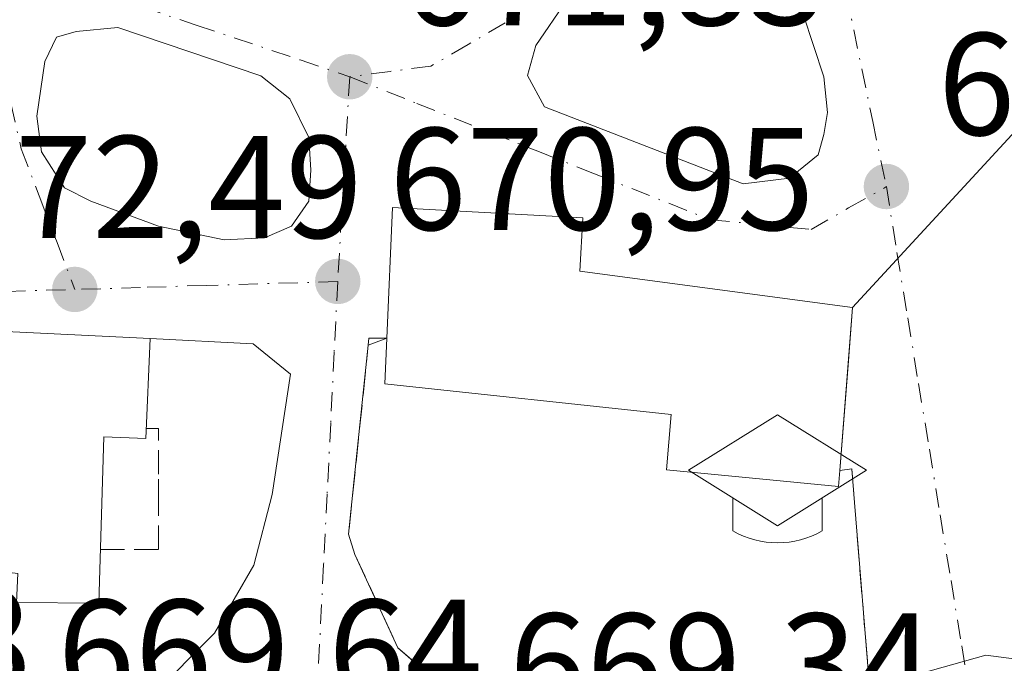
# Model space of a CAD drawing. Units: metres. Extents: x 624045 to 627487, y 4754999 to 4757376.
# Drawn here: x 626408 to 626475, y 4755494 to 4755538 of the extents above; entities that cross this region are included whole.
import ezdxf

# ---------------------------------------------------------------- set-up
doc = ezdxf.new("R2010")
doc.units = ezdxf.units.M
doc.header["$MEASUREMENT"] = 0
doc.linetypes.add('DGN Style 3', pattern=[2.307223458686699, 1.648016756204785, -0.6592067024819142])
doc.linetypes.add('DGN Style 4', pattern=[2.6384748266838614, 1.318413404963828, -0.6592067024819142, 0.001648016756204785, -0.6592067024819142])
for name, color, linetype, lineweight in [('Alojamiento puntual', 7, 'Continuous', 0), ('Curva de nivel normal', 30, 'Continuous', 0), ('Edificación Cxs', 1, 'Continuous', 13), ('Edificación religiosa Cxs', 192, 'Continuous', 13), ('Instalación de energía eléctrica Cxs', 135, 'Continuous', 0), ('Instalación educativa', 7, 'Continuous', 0), ('Muro lineal', 1, 'DGN Style 3', 13), ('Obra de contención lineal', 1, 'DGN Style 3', 13), ('Punto de cota en terreno', 7, 'Continuous', 0), ('Rótulo de punto de cota en terreno', 7, 'Continuous', 0), ('Tendido', 6, 'Continuous', 0), ('Vía urbana Cxs', 4, 'Continuous', 0), ('Vía urbana eje', 4, 'DGN Style 4', 0)]:
    doc.layers.add(name, color=color, linetype=linetype, lineweight=lineweight)
doc.styles.add('Style-Arial', font='txt')

# ---------------------------------------------------------------- blocks, each defined once
blk = doc.blocks.new('5PATER')
at = {"layer": 'Instalación de energía eléctrica Cxs', "linetype": 'Continuous', "lineweight": 0}
h = blk.add_hatch(color=51, dxfattribs=at)
edge = h.paths.add_edge_path()
edge.add_ellipse((0, 0), major_axis=(-0.1095731443231308, -0.1110710700762829), ratio=0.9994222409660322, start_angle=0, end_angle=360)
blk = doc.blocks.new('*U19')
at = {"layer": 'Vía urbana Cxs', "color": 4, "linetype": 'Continuous', "lineweight": 0}
blk.add_polyline3d([(626416.8892999999, 4755491.905999999, 670.6371999999974), (626421.1963999998, 4755496.213199999, 670.9000999999989), (626423.8883999997, 4755500.8792, 671.0862000000052), (626425.1446000002, 4755505.7248, 671.3181999999942), (626426.4008999999, 4755513.9802, 671.5194999999949), (626423.8296999997, 4755516.064900001, 671.8457999999955), (626416.7701000003, 4755516.440099999, 680.9710999999952), (626407.8300999999, 4755516.870100001, 679.315300000002)], dxfattribs=at)
for points in [[(626452.4204000002, 4755548.683499999, 672.2133999999933), (626445.3561000006, 4755539.6347, 672.609700000001), (626443.2128999997, 4755536.539100001, 672.3466000000044), (626442.6573000001, 4755534.475299999, 672.4195000000036), (626443.8058000002, 4755532.336800001, 672.8046999999933), (626457.4319000002, 4755527.045100001, 672.8138000000035), (626460.6069, 4755527.442, 672.8236999999936), (626462.5913000006, 4755529.0295, 672.8562999999995), (626462.9773000004, 4755530.427200001, 672.8365999999951), (626463.2154999999, 4755531.9353, 672.8499000000012), (626462.9773000004, 4755534.3959, 672.880999999994), (626461.5486000003, 4755538.682200001, 672.8086000000039), (626460.0405000001, 4755545.191000001, 672.8730000000069), (626458.7704999996, 4755547.889699999, 673.1891000000032), (626457.1830000002, 4755549.2391, 672.9646999999968), (626454.7222999996, 4755549.636, 672.3905999999988)], [(626424.3589000005, 4755534.453500001, 673.0880999999936), (626414.5692999996, 4755537.7608, 674.0657000000066), (626411.7010000005, 4755537.491599999, 674.4535000000033), (626410.3515999997, 4755537.094699999, 674.5397999999988), (626409.5579000004, 4755535.427800001, 674.9603999999963), (626409.0022, 4755531.6972, 675.5712000000058), (626409.3197, 4755529.236600001, 675.6781999999948), (626410.9072000004, 4755526.775900001, 675.4789000000019), (626412.7171999998, 4755525.854499999, 675.0192999999999), (626417.3474000003, 4755524.1347, 674.243100000007), (626421.8453000003, 4755523.2086, 673.5047999999952), (626424.6234999998, 4755523.3409, 672.8098999999929), (626426.4755999995, 4755524.1347, 672.3009000000021), (626427.6662, 4755525.854499999, 672.1067999999941), (626427.7984999996, 4755527.971200001, 672.2308000000048), (626427.6662, 4755530.220100001, 672.2773000000016), (626426.3432999998, 4755532.866000001, 672.686799999996)], [(626433.3901000004, 4755525.4101, 674.3389000000025), (626433.0100999996, 4755516.460100001, 676.879700000005), (626431.7301000003, 4755515.979800001, 675.4953999999998), (626430.8404000001, 4755507.4384, 672.2593000000053), (626430.3800999997, 4755503.020099999, 672.2820999999967), (626430.8201000001, 4755501.610099999, 672.3307000000059), (626433.7600999996, 4755495.210100001, 671.7712000000029), (626439.0701000001, 4755490.600099999, 672.1242000000057), (626459.0500999996, 4755490.290100001, 673.1119999999937), (626465.0000999998, 4755490.600099999, 672.2404999999999), (626466.1401000004, 4755492.0101, 671.8499000000012), (626465.0690000001, 4755505.178099999, 673.2820999999967), (626464.8800999997, 4755507.5001, 674.9501000000018), (626464.0701000001, 4755507.380100001, 675.7976999999955), (626464.6311999997, 4755514.596799999, 675.9354000000021), (626464.9401000004, 4755518.5701, 674.1692999999941), (626446.2401000002, 4755521.0601, 678.1998000000021), (626446.4401000004, 4755524.720100001, 674.8932000000059)]]:
    blk.add_polyline3d(points, close=True, dxfattribs=at)
blk = doc.blocks.new('5IEDUC')
at = {"layer": 'Alojamiento puntual', "color": 14, "linetype": 'Continuous', "lineweight": 0}
for p, q in [((-0.306, -0.19), (-0.306, -0.416)), ((0.305, -0.19), (0.305, -0.416))]:
    blk.add_line(p, q, dxfattribs=at)
blk.add_arc((-0.0004999995231628418, 0.1191666674613953), 0.6162252931089999, 240.2801059401629, 299.7198948290518, dxfattribs=at)
blk.add_3dface([(0, 0.381), (-0.611, 0), (0, -0.381), (0.61, 0)], dxfattribs=at)

msp = doc.modelspace()

# ---------------------------------------------------------------- linework, layer by layer
at = {"layer": 'Curva de nivel normal', "color": 30, "linetype": 'Continuous', "lineweight": 0, "elevation": 670, "flags": 128}
msp.add_lwpolyline([(626394.7479999998, 4755484.668199999), (626398.5999999996, 4755486.100000001), (626410.2800000003, 4755490.5), (626415.7000000002, 4755491.470000001), (626418.8499999996, 4755492.369999999), (626422.6600000003, 4755492.67), (626427.1699999999, 4755491.76), (626433.3799999999, 4755490.869999999), (626438.5099999999, 4755489.5), (626445.4000000004, 4755489.380000001), (626461.6399999997, 4755491.199999999), (626474.0700000003, 4755494.699999999), (626476.7039999999, 4755494.3707)], dxfattribs=at)
at = {"layer": 'Edificación Cxs', "color": 1, "linetype": 'Continuous', "lineweight": 13, "elevation": 678.9955000000047, "flags": 128}
msp.add_lwpolyline([(626464.0701000001, 4755507.380100001), (626463.9801000003, 4755506.290100001), (626452.1901000004, 4755507.4301), (626452.5100999996, 4755511.210100001), (626432.8701, 4755513.3201), (626433.0100999996, 4755516.460100001), (626433.3901000004, 4755525.4101), (626446.4401000004, 4755524.720100001), (626446.2401000002, 4755521.0601), (626464.9401000004, 4755518.5701)], close=True, dxfattribs=at)
at = {"layer": 'Edificación Cxs', "color": 1, "linetype": 'Continuous', "lineweight": 13}
for points in [[(626433.0100999996, 4755516.460100001, 676.879700000005), (626433.3901000004, 4755525.4101, 674.3389000000025), (626446.4401000004, 4755524.720100001, 674.8932000000059), (626446.2401000002, 4755521.0601, 678.1998000000021), (626464.9401000004, 4755518.5701, 674.1692999999941), (626464.0701000001, 4755507.380100001, 675.7976999999955)], [(626464.0701000001, 4755507.380100001, 675.7976999999955), (626463.9801000003, 4755506.290100001, 674.9861999999994), (626452.1901000004, 4755507.4301, 675.673299999995), (626452.5100999996, 4755511.210100001, 678.9955000000045), (626432.8701, 4755513.3201, 676.1863000000012), (626433.0100999996, 4755516.460100001, 676.879700000005)]]:
    msp.add_polyline3d(points, dxfattribs=at)
at = {"layer": 'Edificación religiosa Cxs', "color": 192, "linetype": 'Continuous', "lineweight": 13, "elevation": 691.7575000000071, "flags": 128}
msp.add_lwpolyline([(626407.8300999999, 4755516.870100001), (626416.7701000003, 4755516.440099999), (626416.4901000002, 4755509.5701), (626413.6101000002, 4755509.690099999), (626413.2500999998, 4755498.280099999), (626407.6101000002, 4755498.3301), (626407.7001, 4755500.3201), (626384.2801000001, 4755503.120100001), (626383.8501000004, 4755500.770099999), (626375.9101, 4755502.2601), (626376.9401000004, 4755510.5801), (626380.2600999996, 4755510.1801), (626381.0301000001, 4755516.780099999), (626384.3000999996, 4755516.4901), (626384.2301000003, 4755518.0001), (626392.9600999998, 4755517.5801)], close=True, dxfattribs=at)
at = {"layer": 'Edificación religiosa Cxs', "color": 192, "linetype": 'Continuous', "lineweight": 13}
msp.add_polyline3d([(626407.8300999999, 4755516.870100001, 679.315300000002), (626416.7701000003, 4755516.440099999, 680.9710999999952), (626416.4901000002, 4755509.5701, 685.554999999993), (626413.6101000002, 4755509.690099999, 691.757500000007), (626413.2500999998, 4755498.280099999, 676.617499999993), (626407.6101000002, 4755498.3301, 678.6907999999967), (626407.7001, 4755500.3201, 682.5194999999949), (626384.2801000001, 4755503.120100001, 684.9602000000014), (626383.8501000004, 4755500.770099999, 683.3894), (626375.9101, 4755502.2601, 683.6263000000035)], dxfattribs=at)
at = {"layer": 'Muro lineal', "color": 1, "linetype": 'DGN Style 3', "lineweight": 13}
msp.add_polyline3d([(626433.0100999996, 4755516.460100001, 676.879700000005), (626431.7801000001, 4755516.460100001, 675.6015000000043), (626430.3800999997, 4755503.020099999, 672.2820999999967), (626430.8201000001, 4755501.610099999, 672.3307000000059), (626433.7600999996, 4755495.210100001, 671.7712000000029), (626439.0701000001, 4755490.600099999, 672.1242000000057), (626459.0500999996, 4755490.290100001, 673.1119999999937), (626465.0000999998, 4755490.600099999, 672.2404999999999), (626466.1401000004, 4755492.0101, 671.8499000000012), (626464.8800999997, 4755507.5001, 674.9501000000018), (626464.0701000001, 4755507.380100001, 675.7976999999955)], dxfattribs=at)
at = {"layer": 'Obra de contención lineal', "color": 1, "linetype": 'DGN Style 3', "lineweight": 13}
msp.add_polyline3d([(626413.3701, 4755501.950099999, 679.8724999999977), (626417.3501000004, 4755501.950099999, 674.2320000000036), (626417.3501000004, 4755505.130100001, 677.6977000000043), (626417.3501000004, 4755507.130100001, 680.113599999997), (626417.3501000004, 4755510.2601, 684.8473999999987), (626416.5201000003, 4755510.2601, 686.6379000000015)], dxfattribs=at)
at = {"layer": 'Tendido', "color": 6, "linetype": 'Continuous', "lineweight": 0, "extrusion": (-0.3675907809567874, 0.4117454338459695, 0.8338721217684242), "elevation": 1728342.491219605, "flags": 128}
msp.add_lwpolyline([(-3634470.265437748, -2609900.474392186), (-3634426.192942289, -2609882.794413649), (-3634388.872589257, -2609878.426687515)], dxfattribs=at)
at = {"layer": 'Vía urbana Cxs', "color": 4, "linetype": 'Continuous', "lineweight": 0, "extrusion": (0.01157507927754122, 0.2726235771504408, 0.9620511435061113), "elevation": 1304368.113193641, "flags": 128}
msp.add_lwpolyline([(-424140.6885870235, -4596321.319777424), (-424140.6885870235, -4596312.008356232)], dxfattribs=at)
at = {"layer": 'Vía urbana Cxs', "color": 4, "linetype": 'Continuous', "lineweight": 0, "extrusion": (-0.1817018652827045, 0.008739575206429987, 0.983314828515261), "elevation": -71590.29301744862, "flags": 128}
msp.add_lwpolyline([(-4780119.99345029, 390720.7747330821), (-4780119.99345029, 390711.6725260065)], dxfattribs=at)
at = {"layer": 'Vía urbana Cxs', "color": 4, "linetype": 'Continuous', "lineweight": 0, "extrusion": (-0.6661482216882161, -0.2499617117529044, 0.7026846301145239), "elevation": -1605518.637358993, "flags": 128}
msp.add_lwpolyline([(-4232309.820007315, 1586574.633968943), (-4232309.820007315, 1586572.688365032)], dxfattribs=at)
at = {"layer": 'Vía urbana Cxs', "color": 4, "linetype": 'Continuous', "lineweight": 0}
for points in [[(626452.4204000002, 4755548.683499999, 672.2133999999933), (626445.3561000006, 4755539.6347, 672.609700000001), (626443.2128999997, 4755536.539100001, 672.3466000000044), (626442.6573000001, 4755534.475299999, 672.4195000000036), (626443.8058000002, 4755532.336800001, 672.8046999999933), (626457.4319000002, 4755527.045100001, 672.8138000000035), (626460.6069, 4755527.442, 672.8236999999936), (626462.5913000006, 4755529.0295, 672.8562999999995), (626462.9773000004, 4755530.427200001, 672.8365999999951), (626463.2154999999, 4755531.9353, 672.8499000000012), (626462.9773000004, 4755534.3959, 672.880999999994), (626461.5486000003, 4755538.682200001, 672.8086000000039), (626460.0405000001, 4755545.191000001, 672.8730000000069), (626458.7704999996, 4755547.889699999, 673.1891000000032), (626457.1830000002, 4755549.2391, 672.9646999999968), (626454.7222999996, 4755549.636, 672.3905999999988), (626452.4204000002, 4755548.683499999, 672.2133999999933)], [(626424.3589000005, 4755534.453500001, 673.0880999999936), (626414.5692999996, 4755537.7608, 674.0657000000066), (626411.7010000005, 4755537.491599999, 674.4535000000033), (626410.3515999997, 4755537.094699999, 674.5397999999988), (626409.5579000004, 4755535.427800001, 674.9603999999963), (626409.0022, 4755531.6972, 675.5712000000058), (626409.3197, 4755529.236600001, 675.6781999999948), (626410.9072000004, 4755526.775900001, 675.4789000000019), (626412.7171999998, 4755525.854499999, 675.0192999999999), (626417.3474000003, 4755524.1347, 674.243100000007), (626421.8453000003, 4755523.2086, 673.5047999999952), (626424.6234999998, 4755523.3409, 672.8098999999929), (626426.4755999995, 4755524.1347, 672.3009000000021), (626427.6662, 4755525.854499999, 672.1067999999941), (626427.7984999996, 4755527.971200001, 672.2308000000048), (626427.6662, 4755530.220100001, 672.2773000000016), (626426.3432999998, 4755532.866000001, 672.686799999996), (626424.3589000005, 4755534.453500001, 673.0880999999936)], [(626464.0701000001, 4755507.380100001, 675.7976999999955), (626464.6311999997, 4755514.596799999, 675.9354000000021), (626464.9401000004, 4755518.5701, 674.1692999999941), (626446.2401000002, 4755521.0601, 678.1998000000021), (626446.4401000004, 4755524.720100001, 674.8932000000059), (626433.3901000004, 4755525.4101, 674.3389000000025)], [(626394.9693, 4755484.8884, 676.8322000000044), (626398.5839000001, 4755486.163100001, 676.1263000000035), (626409.1722999997, 4755489.573000001, 670.8738000000012), (626413.2999999998, 4755490.111300001, 670.657600000006), (626416.8892999999, 4755491.905999999, 670.6371999999974), (626421.1963999998, 4755496.213199999, 670.9000999999989), (626423.8883999997, 4755500.8792, 671.0862000000052), (626425.1446000002, 4755505.7248, 671.3181999999942), (626426.4008999999, 4755513.9802, 671.5194999999949), (626423.8296999997, 4755516.064900001, 671.8457999999955), (626416.7701000003, 4755516.440099999, 680.9710999999952)], [(626431.7301000003, 4755515.979800001, 675.4953999999998), (626430.8404000001, 4755507.4384, 672.2593000000053), (626430.3800999997, 4755503.020099999, 672.2820999999967), (626430.8201000001, 4755501.610099999, 672.3307000000059), (626433.7600999996, 4755495.210100001, 671.7712000000029), (626439.0701000001, 4755490.600099999, 672.1242000000057), (626459.0500999996, 4755490.290100001, 673.1119999999937), (626465.0000999998, 4755490.600099999, 672.2404999999999), (626466.1401000004, 4755492.0101, 671.8499000000012), (626465.0690000001, 4755505.178099999, 673.2820999999967), (626464.8800999997, 4755507.5001, 674.9501000000018), (626464.0701000001, 4755507.380100001, 675.7976999999955)]]:
    msp.add_polyline3d(points, dxfattribs=at)
at = {"layer": 'Vía urbana eje', "color": 4, "linetype": 'DGN Style 4', "lineweight": 0}
for points in [[(626458.1601, 4755551.2301, 672.0237000000052), (626455.3701, 4755551.340100001, 671.8968000000023), (626452.5701000001, 4755551.440099999, 671.6955000000017), (626449.6201, 4755548.020099999, 672.1972999999998), (626446.8000999996, 4755544.720100001, 672.4051000000036), (626443.9600999998, 4755541.4101, 672.8738000000012), (626441.1201, 4755538.090100001, 672.2850999999937), (626438.5701000001, 4755536.600099999, 672.0544999999984), (626436.0100999996, 4755535.110099999, 672.0109999999986), (626433.2301000003, 4755534.7601, 672.1350999999995), (626430.4600999998, 4755534.390100001, 672.2853999999934)], [(626458.1601, 4755551.2301, 672.0237000000052), (626461.1201, 4755549.1601, 672.1021000000037), (626463.0500999996, 4755547.050100001, 671.8380999999936), (626463.5301000001, 4755544.7601, 671.900999999998), (626464.4600999998, 4755540.290100001, 672.1661000000023), (626466.3201000001, 4755531.3301, 672.0898000000016), (626467.2600999996, 4755526.850099999, 671.7856999999931)], [(626409.5800999999, 4755546.4001, 674.9698999999965), (626408.1201, 4755543.670100001, 674.6340000000055), (626406.6601, 4755540.9301, 674.6080999999976), (626406.5800999999, 4755538.3101, 674.6793000000034), (626406.5100999996, 4755535.6801, 675.0895000000019), (626407.2301000003, 4755532.5701, 675.1150999999954), (626407.9401000004, 4755529.440099999, 675.4085999999952), (626409.1601, 4755526.2301, 675.3800999999949), (626410.3901000004, 4755523.0101, 674.2816000000021), (626411.6001000004, 4755519.800100001, 678.2912000000069)], [(626409.5800999999, 4755546.4001, 674.9698999999965), (626411.3901000004, 4755544.440099999, 674.3730999999971), (626413.1901000004, 4755542.5001, 674.0513999999966), (626416.2100999998, 4755539.190099999, 673.9002000000038), (626419.9401000004, 4755537.9301, 673.2632000000012), (626427.0701000001, 4755535.540100001, 672.6545000000042), (626430.4600999998, 4755534.390100001, 672.2853999999934)], [(626386.3000999996, 4755540.5601, 681.0703999999969), (626387.0258999999, 4755536.428300001, 679.4130000000005), (626388.5208999999, 4755531.559900001, 678.3907999999938), (626389.2484999998, 4755525.5273, 677.7424000000028), (626389.8501000004, 4755521.2501, 678.3727999999974), (626392.9101, 4755519.2401, 679.5127999999969), (626397.5701000001, 4755519.380100001, 679.6974999999948), (626402.2600999996, 4755519.5101, 677.9977000000072), (626406.9200999998, 4755519.6601, 676.6535000000003), (626411.6001000004, 4755519.800100001, 678.2912000000069)], [(626430.4600999998, 4755534.390100001, 672.2853999999934), (626430.1901000004, 4755529.710100001, 672.3169000000053), (626429.9101, 4755525.020099999, 672.9903999999951), (626429.6401000004, 4755520.340100001, 673.4777000000031)], [(626430.4600999998, 4755534.390100001, 672.2853999999934), (626435.0701000001, 4755532.5601, 671.8628000000026), (626443.4801000003, 4755529.2301, 672.7712000000029), (626447.2500999998, 4755527.7301, 672.3053999999975), (626455.1901000004, 4755524.5801, 672.4628999999986), (626462.1001000004, 4755523.920100001, 672.1301999999996), (626464.6700999998, 4755525.390100001, 672.1021999999939), (626467.2600999996, 4755526.850099999, 671.7856999999931)], [(626467.2600999996, 4755526.850099999, 671.7856999999931), (626467.9801000003, 4755522.340100001, 671.735400000005), (626468.7301000003, 4755517.840100001, 672.369200000001), (626469.4600999998, 4755513.340100001, 672.3862999999983), (626470.2100999998, 4755508.840100001, 671.9046999999991), (626470.9401000004, 4755504.340100001, 671.3326999999991), (626471.6901000004, 4755499.840100001, 670.9043999999994), (626472.4200999998, 4755495.340100001, 670.4994000000006), (626473.1601, 4755490.8301, 670.6921000000002)], [(626429.6401000004, 4755520.340100001, 673.4777000000031), (626420.6201, 4755520.0801, 673.7140000000073), (626416.1201, 4755519.9301, 676.4097999999941), (626411.6001000004, 4755519.800100001, 678.2912000000069)], [(626429.6401000004, 4755520.340100001, 673.4777000000031), (626429.3901000004, 4755515.4901, 673.2451000000001), (626429.1601, 4755510.630100001, 672.3782999999967), (626428.9101, 4755505.7601, 671.5673999999999), (626428.6700999998, 4755500.920100001, 671.2994000000035), (626428.1700999998, 4755491.190099999, 670.5282000000007)]]:
    msp.add_polyline3d(points, dxfattribs=at)

# ---------------------------------------------------------------- block references
at = {"layer": 'Instalación educativa', "color": 7, "linetype": 'Continuous', "lineweight": 0, "xscale": 10, "yscale": 10, "zscale": 10}
msp.add_blockref('5IEDUC', (626459.7999999998, 4755507.390000001), dxfattribs=at)
at = {"layer": 'Punto de cota en terreno', "color": 7, "linetype": 'Continuous', "lineweight": 0, "xscale": 10, "yscale": 10, "zscale": 10}
for p in [(626430.4600000001, 4755534.390000001, 671.8300000000017), (626467.2599999999, 4755526.859999999, 671.6100000000006), (626429.6399999997, 4755520.350000001, 670.9499999999971), (626411.6100000005, 4755519.800000001, 672.4900000000052)]:
    msp.add_blockref('5PATER', p, dxfattribs=at)
at = {"layer": 'Vía urbana Cxs', "color": 4, "linetype": 'Continuous', "lineweight": 0}
msp.add_blockref('*U19', (0, 0), dxfattribs=at)

# ---------------------------------------------------------------- texts
at = {"layer": 'Rótulo de punto de cota en terreno', "color": 7, "linetype": 'Continuous', "lineweight": 0, "style": 'Style-Arial'}
for s, p in [('671,83', (626433.9878000002, 4755537.9178)), ('671,61', (626470.7878000002, 4755530.387800001)), ('670,95', (626433.1677999999, 4755523.877800001)), ('672,49', (626402.1972000003, 4755523.3278)), ('669,88', (626379.4566000003, 4755492.187799999)), ('669,64', (626410.4271999998, 4755491.5178)), ('669,34', (626441.3978000004, 4755490.5678))]:
    msp.add_text(s, height=7.000000000000002, dxfattribs=at).set_placement(p)

doc.saveas('drawing.dxf')
